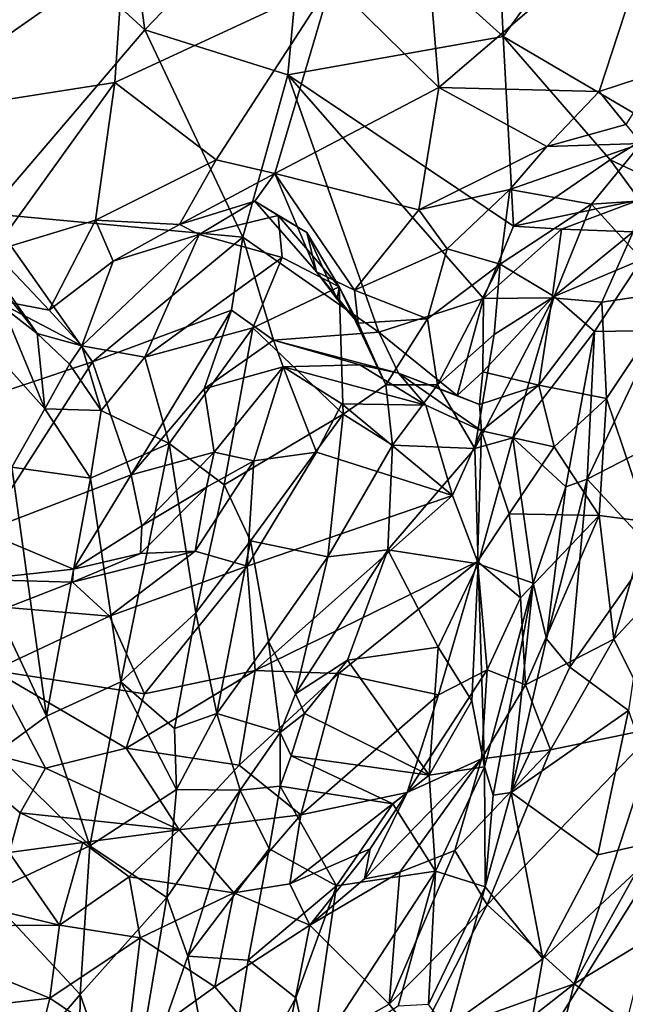
# Model space of a CAD drawing. Extents: x 5.98 to 10.05, y 0.28 to 3.96.
# Drawn here: x 8.63 to 9.11, y 1.95 to 2.73 of the extents above; entities that cross this region are included whole.
import ezdxf

# ---------------------------------------------------------------- set-up
doc = ezdxf.new("R2010")
doc.units = 0
doc.header["$MEASUREMENT"] = 0
doc.layers.add('1', color=7, linetype='Continuous')

msp = doc.modelspace()

# ---------------------------------------------------------------- linework, layer by layer
at = {"layer": '1'}
for points in [[(8.69307, 2.96024, 2.7106), (8.59115, 2.85012, 2.77268), (8.72579, 2.7263, 2.74353)], [(8.85539, 2.86126, 2.66505), (8.69307, 2.96024, 2.7106), (8.72579, 2.7263, 2.74353)], [(8.70901, 2.78662, -0.72225), (8.52288, 2.65638, -0.79589), (8.51621, 2.89097, -0.77955)], [(9.00294, 2.88534, 2.57917), (8.85539, 2.86126, 2.66505), (9.01087, 2.72108, 2.60315)], [(9.01087, 2.72108, 2.60315), (9.12664, 2.8813, 2.49588), (9.00294, 2.88534, 2.57917)], [(8.94323, 2.8802, -0.5933), (8.9596, 2.6805, -0.61319), (8.87428, 2.7645, -0.6569)], [(8.94323, 2.8802, -0.5933), (9.13829, 2.83356, -0.46633), (8.9596, 2.6805, -0.61319)], [(9.13591, 2.64761, 2.5274), (9.12664, 2.8813, 2.49588), (9.01087, 2.72108, 2.60315)], [(8.85539, 2.86126, 2.66505), (8.72579, 2.7263, 2.74353), (8.8395, 2.69053, 2.69937)], [(8.85539, 2.86126, 2.66505), (8.8395, 2.69053, 2.69937), (9.01087, 2.72108, 2.60315)], [(8.72579, 2.7263, 2.74353), (8.59115, 2.85012, 2.77268), (8.60119, 2.58015, 2.80524)], [(9.08719, 2.67736, -0.52873), (8.9596, 2.6805, -0.61319), (9.13829, 2.83356, -0.46633)], [(9.13476, 2.69285, -0.48734), (9.08719, 2.67736, -0.52873), (9.13829, 2.83356, -0.46633)], [(8.52288, 2.65638, -0.79589), (8.70901, 2.78662, -0.72225), (8.70207, 2.6844, -0.73926)], [(8.87428, 2.7645, -0.6569), (8.70207, 2.6844, -0.73926), (8.70901, 2.78662, -0.72225)], [(8.70207, 2.6844, -0.73926), (8.87428, 2.7645, -0.6569), (8.78257, 2.62295, -0.70651)], [(8.82929, 2.61206, -0.68588), (8.78257, 2.62295, -0.70651), (8.87428, 2.7645, -0.6569)], [(8.82929, 2.61206, -0.68588), (8.87428, 2.7645, -0.6569), (8.9596, 2.6805, -0.61319)], [(8.60119, 2.58015, 2.80524), (8.80368, 2.5614, 2.73348), (8.72579, 2.7263, 2.74353)], [(8.80368, 2.5614, 2.73348), (8.8395, 2.69053, 2.69937), (8.72579, 2.7263, 2.74353)], [(9.01087, 2.72108, 2.60315), (8.8395, 2.69053, 2.69937), (9.01884, 2.57006, 2.61906)], [(9.01087, 2.72108, 2.60315), (9.09574, 2.62281, 2.56672), (9.13591, 2.64761, 2.5274)], [(9.01884, 2.57006, 2.61906), (9.09574, 2.62281, 2.56672), (9.01087, 2.72108, 2.60315)], [(8.8395, 2.69053, 2.69937), (8.80368, 2.5614, 2.73348), (8.91205, 2.48586, 2.68707)], [(8.91205, 2.48586, 2.68707), (8.99502, 2.51256, 2.63819), (8.8395, 2.69053, 2.69937)], [(8.8395, 2.69053, 2.69937), (8.99502, 2.51256, 2.63819), (9.01884, 2.57006, 2.61906)], [(9.10816, 2.65091, -0.54233), (9.08719, 2.67736, -0.52873), (9.13476, 2.69285, -0.48734)], [(8.52288, 2.65638, -0.79589), (8.70207, 2.6844, -0.73926), (8.60536, 2.55024, -0.76752)], [(8.70207, 2.6844, -0.73926), (8.68663, 2.57487, -0.74119), (8.60536, 2.55024, -0.76752)], [(8.68663, 2.57487, -0.74119), (8.70207, 2.6844, -0.73926), (8.78257, 2.62295, -0.70651)], [(8.9596, 2.6805, -0.61319), (8.94365, 2.58301, -0.62182), (8.82929, 2.61206, -0.68588)], [(8.9596, 2.6805, -0.61319), (9.0455, 2.63347, -0.56993), (8.94365, 2.58301, -0.62182)], [(8.9596, 2.6805, -0.61319), (9.08719, 2.67736, -0.52873), (9.0455, 2.63347, -0.56993)], [(9.08719, 2.67736, -0.52873), (9.10816, 2.65091, -0.54233), (9.0455, 2.63347, -0.56993)], [(9.0455, 2.63347, -0.56993), (9.10816, 2.65091, -0.54233), (9.12058, 2.63575, -0.59464)], [(9.13591, 2.64761, 2.5274), (9.09574, 2.62281, 2.56672), (9.15177, 2.59654, 2.54162)], [(8.94365, 2.58301, -0.62182), (9.0455, 2.63347, -0.56993), (9.01601, 2.59921, -0.59889)], [(9.0455, 2.63347, -0.56993), (9.12058, 2.63575, -0.59464), (9.01601, 2.59921, -0.59889)], [(9.08092, 2.58775, -0.66345), (9.01601, 2.59921, -0.59889), (9.12058, 2.63575, -0.59464)], [(9.08092, 2.58775, -0.66345), (9.12058, 2.63575, -0.59464), (9.15291, 2.59248, -0.63451)], [(8.75357, 2.57153, -0.73681), (8.68663, 2.57487, -0.74119), (8.78257, 2.62295, -0.70651)], [(8.82929, 2.61206, -0.68588), (8.75357, 2.57153, -0.73681), (8.78257, 2.62295, -0.70651)], [(9.11905, 2.59114, 2.58119), (9.09574, 2.62281, 2.56672), (9.01884, 2.57006, 2.61906)], [(9.15177, 2.59654, 2.54162), (9.09574, 2.62281, 2.56672), (9.11905, 2.59114, 2.58119)], [(8.81348, 2.58994, -0.72748), (8.75357, 2.57153, -0.73681), (8.82929, 2.61206, -0.68588)], [(8.82929, 2.61206, -0.68588), (8.86226, 2.53393, -0.67395), (8.81348, 2.58994, -0.72748)], [(8.94365, 2.58301, -0.62182), (8.89258, 2.51916, -0.64967), (8.82929, 2.61206, -0.68588)], [(8.82929, 2.61206, -0.68588), (8.89258, 2.51916, -0.64967), (8.86226, 2.53393, -0.67395)], [(8.96615, 2.55199, -0.6279), (8.94365, 2.58301, -0.62182), (9.01601, 2.59921, -0.59889)], [(9.00842, 2.53987, -0.70531), (8.96615, 2.55199, -0.6279), (9.01601, 2.59921, -0.59889)], [(9.08092, 2.58775, -0.66345), (9.00842, 2.53987, -0.70531), (9.01601, 2.59921, -0.59889)], [(9.15291, 2.59248, -0.63451), (9.12101, 2.54363, -0.6662), (9.08092, 2.58775, -0.66345)], [(8.75357, 2.57153, -0.73681), (8.81348, 2.58994, -0.72748), (8.76913, 2.56349, -0.81216)], [(8.83202, 2.57849, -0.78376), (8.76913, 2.56349, -0.81216), (8.81348, 2.58994, -0.72748)], [(8.85463, 2.56512, -0.74584), (8.81348, 2.58994, -0.72748), (8.86226, 2.53393, -0.67395)], [(8.83202, 2.57849, -0.78376), (8.81348, 2.58994, -0.72748), (8.85463, 2.56512, -0.74584)], [(9.00842, 2.53987, -0.70531), (9.08092, 2.58775, -0.66345), (9.05125, 2.51431, -0.72121)], [(9.05712, 2.5678, 2.60321), (9.11905, 2.59114, 2.58119), (9.01884, 2.57006, 2.61906)], [(9.05125, 2.51431, -0.72121), (9.08092, 2.58775, -0.66345), (9.12101, 2.54363, -0.6662)], [(9.05712, 2.5678, 2.60321), (9.11399, 2.56553, 2.6503), (9.11905, 2.59114, 2.58119)], [(8.51644, 2.40595, 2.82883), (8.68441, 2.4623, 2.77785), (8.60119, 2.58015, 2.80524)], [(8.68441, 2.4623, 2.77785), (8.80368, 2.5614, 2.73348), (8.60119, 2.58015, 2.80524)], [(8.83518, 2.54516, -0.821), (8.76913, 2.56349, -0.81216), (8.83202, 2.57849, -0.78376)], [(8.85463, 2.56512, -0.74584), (8.8804, 2.52195, -0.80375), (8.83202, 2.57849, -0.78376)], [(8.83202, 2.57849, -0.78376), (8.8804, 2.52195, -0.80375), (8.83518, 2.54516, -0.821)], [(8.96615, 2.55199, -0.6279), (8.89258, 2.51916, -0.64967), (8.94365, 2.58301, -0.62182)], [(8.60536, 2.55024, -0.76752), (8.68663, 2.57487, -0.74119), (8.64987, 2.50338, -0.76121)], [(8.64987, 2.50338, -0.76121), (8.68663, 2.57487, -0.74119), (8.70077, 2.54239, -0.75635)], [(8.68663, 2.57487, -0.74119), (8.75357, 2.57153, -0.73681), (8.70077, 2.54239, -0.75635)], [(8.70077, 2.54239, -0.75635), (8.75357, 2.57153, -0.73681), (8.76913, 2.56349, -0.81216)], [(8.99502, 2.51256, 2.63819), (9.05712, 2.5678, 2.60321), (9.01884, 2.57006, 2.61906)], [(8.72593, 2.46584, -0.87926), (8.67576, 2.47494, -0.85377), (8.76913, 2.56349, -0.81216)], [(8.67576, 2.47494, -0.85377), (8.70077, 2.54239, -0.75635), (8.76913, 2.56349, -0.81216)], [(8.79492, 2.50322, 2.73638), (8.80368, 2.5614, 2.73348), (8.68441, 2.4623, 2.77785)], [(8.83518, 2.54516, -0.821), (8.72593, 2.46584, -0.87926), (8.76913, 2.56349, -0.81216)], [(8.79492, 2.50322, 2.73638), (8.8281, 2.47939, 2.73646), (8.80368, 2.5614, 2.73348)], [(8.80368, 2.5614, 2.73348), (8.8281, 2.47939, 2.73646), (8.91205, 2.48586, 2.68707)], [(8.86226, 2.53393, -0.67395), (8.8788, 2.51196, -0.72747), (8.85463, 2.56512, -0.74584)], [(8.8804, 2.52195, -0.80375), (8.85463, 2.56512, -0.74584), (8.8788, 2.51196, -0.72747)], [(9.04958, 2.51321, 2.64497), (9.05712, 2.5678, 2.60321), (8.99502, 2.51256, 2.63819)], [(9.11399, 2.56553, 2.6503), (9.05712, 2.5678, 2.60321), (9.04958, 2.51321, 2.64497)], [(9.04958, 2.51321, 2.64497), (9.08927, 2.50959, 2.68886), (9.11399, 2.56553, 2.6503)], [(9.11399, 2.56553, 2.6503), (9.08927, 2.50959, 2.68886), (9.14984, 2.51857, 2.67504)], [(8.64025, 2.48471, -0.88128), (8.59683, 2.54664, -0.85783), (8.6053, 2.51173, -0.79992)], [(8.60082, 2.53453, -0.91347), (8.59683, 2.54664, -0.85783), (8.64025, 2.48471, -0.88128)], [(8.6053, 2.51173, -0.79992), (8.60536, 2.55024, -0.76752), (8.64987, 2.50338, -0.76121)], [(8.83518, 2.54516, -0.821), (8.81178, 2.48939, -0.83798), (8.72593, 2.46584, -0.87926)], [(8.8804, 2.52195, -0.80375), (8.81178, 2.48939, -0.83798), (8.83518, 2.54516, -0.821)], [(8.89258, 2.51916, -0.64967), (8.96615, 2.55199, -0.6279), (8.95048, 2.49642, -0.69055)], [(8.96615, 2.55199, -0.6279), (9.00842, 2.53987, -0.70531), (8.95048, 2.49642, -0.69055)], [(8.64987, 2.50338, -0.76121), (8.70077, 2.54239, -0.75635), (8.67576, 2.47494, -0.85377)], [(9.00842, 2.53987, -0.70531), (8.95853, 2.44385, -0.75078), (8.95048, 2.49642, -0.69055)], [(9.00842, 2.53987, -0.70531), (9.00354, 2.48386, -0.74328), (8.95853, 2.44385, -0.75078)], [(9.00842, 2.53987, -0.70531), (9.05125, 2.51431, -0.72121), (9.00354, 2.48386, -0.74328)], [(9.12101, 2.54363, -0.6662), (9.08324, 2.48635, -0.68806), (9.05125, 2.51431, -0.72121)], [(9.08324, 2.48635, -0.68806), (9.12101, 2.54363, -0.6662), (9.13356, 2.48707, -0.63881)], [(8.64649, 2.42489, -0.9078), (8.57445, 2.50528, -0.92962), (8.60082, 2.53453, -0.91347)], [(8.64025, 2.48471, -0.88128), (8.64649, 2.42489, -0.9078), (8.60082, 2.53453, -0.91347)], [(8.8788, 2.51196, -0.72747), (8.86226, 2.53393, -0.67395), (8.89559, 2.49294, -0.71414)], [(8.86226, 2.53393, -0.67395), (8.89258, 2.51916, -0.64967), (8.89559, 2.49294, -0.71414)], [(8.81178, 2.48939, -0.83798), (8.8804, 2.52195, -0.80375), (8.88354, 2.42063, -0.82095)], [(8.8788, 2.51196, -0.72747), (8.89559, 2.49294, -0.71414), (8.8804, 2.52195, -0.80375)], [(8.88354, 2.42063, -0.82095), (8.8804, 2.52195, -0.80375), (8.91752, 2.44397, -0.75865)], [(8.89559, 2.49294, -0.71414), (8.91752, 2.44397, -0.75865), (8.8804, 2.52195, -0.80375)], [(8.89258, 2.51916, -0.64967), (8.95048, 2.49642, -0.69055), (8.89559, 2.49294, -0.71414)], [(9.00354, 2.48386, -0.74328), (9.05125, 2.51431, -0.72121), (8.98822, 2.39319, -0.77562)], [(8.98822, 2.39319, -0.77562), (9.05125, 2.51431, -0.72121), (9.01837, 2.40168, -0.75326)], [(9.01837, 2.40168, -0.75326), (9.05125, 2.51431, -0.72121), (9.08324, 2.48635, -0.68806)], [(9.08927, 2.50959, 2.68886), (9.09285, 2.43315, 2.71067), (9.14984, 2.51857, 2.67504)], [(9.1261, 2.3351, 2.65454), (9.14984, 2.51857, 2.67504), (9.09285, 2.43315, 2.71067)], [(8.64025, 2.48471, -0.88128), (8.6053, 2.51173, -0.79992), (8.67576, 2.47494, -0.85377)], [(8.64987, 2.50338, -0.76121), (8.67576, 2.47494, -0.85377), (8.6053, 2.51173, -0.79992)], [(8.9742, 2.43533, 2.66115), (8.99502, 2.51256, 2.63819), (8.91205, 2.48586, 2.68707)], [(8.99466, 2.45416, 2.65038), (8.99502, 2.51256, 2.63819), (8.9742, 2.43533, 2.66115)], [(8.99466, 2.45416, 2.65038), (9.03901, 2.44374, 2.70525), (9.04958, 2.51321, 2.64497)], [(9.04958, 2.51321, 2.64497), (8.99502, 2.51256, 2.63819), (8.99466, 2.45416, 2.65038)], [(9.04958, 2.51321, 2.64497), (9.03901, 2.44374, 2.70525), (9.08927, 2.50959, 2.68886)], [(9.09285, 2.43315, 2.71067), (9.08927, 2.50959, 2.68886), (9.03901, 2.44374, 2.70525)], [(8.64649, 2.42489, -0.9078), (8.62006, 2.3785, -0.90857), (8.57445, 2.50528, -0.92962)], [(8.79492, 2.50322, 2.73638), (8.68441, 2.4623, 2.77785), (8.71495, 2.37237, 2.76048)], [(8.79492, 2.50322, 2.73638), (8.71495, 2.37237, 2.76048), (8.7731, 2.44066, 2.75266)], [(8.8281, 2.47939, 2.73646), (8.79492, 2.50322, 2.73638), (8.7731, 2.44066, 2.75266)], [(8.89559, 2.49294, -0.71414), (8.95048, 2.49642, -0.69055), (8.91752, 2.44397, -0.75865)], [(8.95048, 2.49642, -0.69055), (8.95853, 2.44385, -0.75078), (8.91752, 2.44397, -0.75865)], [(8.67576, 2.47494, -0.85377), (8.66604, 2.46042, -0.87422), (8.64025, 2.48471, -0.88128)], [(8.64649, 2.42489, -0.9078), (8.64025, 2.48471, -0.88128), (8.66604, 2.46042, -0.87422)], [(8.72593, 2.46584, -0.87926), (8.81178, 2.48939, -0.83798), (8.74528, 2.39715, -0.86887)], [(8.78909, 2.3644, -0.82005), (8.74528, 2.39715, -0.86887), (8.81178, 2.48939, -0.83798)], [(8.81178, 2.48939, -0.83798), (8.88354, 2.42063, -0.82095), (8.78909, 2.3644, -0.82005)], [(8.8281, 2.47939, 2.73646), (8.92757, 2.4531, 2.6958), (8.91205, 2.48586, 2.68707)], [(8.9742, 2.43533, 2.66115), (8.91205, 2.48586, 2.68707), (8.92757, 2.4531, 2.6958)], [(8.98822, 2.39319, -0.77562), (8.95853, 2.44385, -0.75078), (9.00354, 2.48386, -0.74328)], [(9.08324, 2.48635, -0.68806), (9.06048, 2.36279, -0.65033), (9.01837, 2.40168, -0.75326)], [(9.06048, 2.36279, -0.65033), (9.08324, 2.48635, -0.68806), (9.0774, 2.36896, -0.6375)], [(9.13356, 2.48707, -0.63881), (9.0774, 2.36896, -0.6375), (9.08324, 2.48635, -0.68806)], [(9.17256, 2.41783, -0.63261), (9.0774, 2.36896, -0.6375), (9.13356, 2.48707, -0.63881)], [(8.67576, 2.47494, -0.85377), (8.69125, 2.42363, -0.89094), (8.66604, 2.46042, -0.87422)], [(8.72593, 2.46584, -0.87926), (8.69125, 2.42363, -0.89094), (8.67576, 2.47494, -0.85377)], [(8.8281, 2.47939, 2.73646), (8.7731, 2.44066, 2.75266), (8.83597, 2.45834, 2.79466)], [(8.8281, 2.47939, 2.73646), (8.89672, 2.45977, 2.76586), (8.92757, 2.4531, 2.6958)], [(8.8281, 2.47939, 2.73646), (8.83597, 2.45834, 2.79466), (8.89672, 2.45977, 2.76586)], [(8.68441, 2.4623, 2.77785), (8.51644, 2.40595, 2.82883), (8.59754, 2.32727, 2.79843)], [(8.59754, 2.32727, 2.79843), (8.71495, 2.37237, 2.76048), (8.68441, 2.4623, 2.77785)], [(8.66604, 2.46042, -0.87422), (8.69125, 2.42363, -0.89094), (8.64649, 2.42489, -0.9078)], [(8.74528, 2.39715, -0.86887), (8.69125, 2.42363, -0.89094), (8.72593, 2.46584, -0.87926)], [(8.83597, 2.45834, 2.79466), (8.94937, 2.42785, 2.77572), (8.89672, 2.45977, 2.76586)], [(8.94937, 2.42785, 2.77572), (8.92757, 2.4531, 2.6958), (8.89672, 2.45977, 2.76586)], [(8.83597, 2.45834, 2.79466), (8.7731, 2.44066, 2.75266), (8.78098, 2.39041, 2.78418)], [(8.78098, 2.39041, 2.78418), (8.81246, 2.38355, 2.83486), (8.83597, 2.45834, 2.79466)], [(8.81246, 2.38355, 2.83486), (8.86243, 2.39028, 2.83567), (8.83597, 2.45834, 2.79466)], [(8.83597, 2.45834, 2.79466), (8.88241, 2.42879, 2.8163), (8.94937, 2.42785, 2.77572)], [(8.88241, 2.42879, 2.8163), (8.83597, 2.45834, 2.79466), (8.86243, 2.39028, 2.83567)], [(8.99353, 2.40737, 2.73543), (8.99188, 2.42819, 2.67779), (8.92757, 2.4531, 2.6958)], [(8.9742, 2.43533, 2.66115), (8.92757, 2.4531, 2.6958), (8.99188, 2.42819, 2.67779)], [(8.94937, 2.42785, 2.77572), (8.99353, 2.40737, 2.73543), (8.92757, 2.4531, 2.6958)], [(8.9742, 2.43533, 2.66115), (8.99188, 2.42819, 2.67779), (8.99466, 2.45416, 2.65038)], [(8.99466, 2.45416, 2.65038), (8.99188, 2.42819, 2.67779), (9.03901, 2.44374, 2.70525)], [(8.92284, 2.39601, -0.79241), (8.88354, 2.42063, -0.82095), (8.91752, 2.44397, -0.75865)], [(8.95853, 2.44385, -0.75078), (8.92284, 2.39601, -0.79241), (8.91752, 2.44397, -0.75865)], [(8.98822, 2.39319, -0.77562), (8.92284, 2.39601, -0.79241), (8.95853, 2.44385, -0.75078)], [(8.99353, 2.40737, 2.73543), (9.03901, 2.44374, 2.70525), (8.99188, 2.42819, 2.67779)], [(8.99353, 2.40737, 2.73543), (9.0512, 2.39456, 2.73181), (9.03901, 2.44374, 2.70525)], [(9.09285, 2.43315, 2.71067), (9.03901, 2.44374, 2.70525), (9.0512, 2.39456, 2.73181)], [(8.71495, 2.37237, 2.76048), (8.78098, 2.39041, 2.78418), (8.7731, 2.44066, 2.75266)], [(8.86243, 2.39028, 2.83567), (8.97042, 2.35588, 2.79174), (8.88241, 2.42879, 2.8163)], [(8.88241, 2.42879, 2.8163), (8.97042, 2.35588, 2.79174), (8.94937, 2.42785, 2.77572)], [(8.99353, 2.40737, 2.73543), (8.94937, 2.42785, 2.77572), (8.97042, 2.35588, 2.79174)], [(9.0512, 2.39456, 2.73181), (9.0871, 2.34004, 2.71004), (9.09285, 2.43315, 2.71067)], [(9.1261, 2.3351, 2.65454), (9.09285, 2.43315, 2.71067), (9.0871, 2.34004, 2.71004)], [(8.62006, 2.3785, -0.90857), (8.64649, 2.42489, -0.9078), (8.68282, 2.36961, -0.8985)], [(8.68282, 2.36961, -0.8985), (8.64649, 2.42489, -0.9078), (8.69125, 2.42363, -0.89094)], [(8.74528, 2.39715, -0.86887), (8.68282, 2.36961, -0.8985), (8.69125, 2.42363, -0.89094)], [(8.80985, 2.31979, -0.8078), (8.78909, 2.3644, -0.82005), (8.88354, 2.42063, -0.82095)], [(8.87149, 2.30713, -0.82721), (8.80985, 2.31979, -0.8078), (8.88354, 2.42063, -0.82095)], [(8.87149, 2.30713, -0.82721), (8.88354, 2.42063, -0.82095), (8.92284, 2.39601, -0.79241)], [(9.17256, 2.41783, -0.63261), (9.12957, 2.31291, -0.63671), (9.0774, 2.36896, -0.6375)], [(8.99353, 2.40737, 2.73543), (8.97042, 2.35588, 2.79174), (8.99044, 2.30352, 2.78492)], [(8.99353, 2.40737, 2.73543), (8.99044, 2.30352, 2.78492), (9.01543, 2.34144, 2.74455)], [(9.01543, 2.34144, 2.74455), (9.0512, 2.39456, 2.73181), (8.99353, 2.40737, 2.73543)], [(8.68282, 2.36961, -0.8985), (8.74528, 2.39715, -0.86887), (8.70693, 2.20772, -0.85705)], [(8.76634, 2.26265, -0.80439), (8.70693, 2.20772, -0.85705), (8.74528, 2.39715, -0.86887)], [(8.74528, 2.39715, -0.86887), (8.78909, 2.3644, -0.82005), (8.76634, 2.26265, -0.80439)], [(9.01837, 2.40168, -0.75326), (8.9909, 2.30165, -0.77203), (8.98822, 2.39319, -0.77562)], [(9.01837, 2.40168, -0.75326), (9.03469, 2.28624, -0.67654), (8.9909, 2.30165, -0.77203)], [(9.01837, 2.40168, -0.75326), (9.06048, 2.36279, -0.65033), (9.03469, 2.28624, -0.67654)], [(8.78098, 2.39041, 2.78418), (8.71495, 2.37237, 2.76048), (8.72359, 2.33184, 2.76601)], [(8.78098, 2.39041, 2.78418), (8.72359, 2.33184, 2.76601), (8.77496, 2.36245, 2.82569)], [(8.81246, 2.38355, 2.83486), (8.78098, 2.39041, 2.78418), (8.77496, 2.36245, 2.82569)], [(8.86243, 2.39028, 2.83567), (8.80731, 2.29966, 2.83967), (8.97042, 2.35588, 2.79174)], [(8.81246, 2.38355, 2.83486), (8.80731, 2.29966, 2.83967), (8.86243, 2.39028, 2.83567)], [(8.92284, 2.39601, -0.79241), (8.91901, 2.31265, -0.80128), (8.87149, 2.30713, -0.82721)], [(8.98822, 2.39319, -0.77562), (8.91901, 2.31265, -0.80128), (8.92284, 2.39601, -0.79241)], [(8.98822, 2.39319, -0.77562), (8.9909, 2.30165, -0.77203), (8.91901, 2.31265, -0.80128)], [(9.01543, 2.34144, 2.74455), (9.0871, 2.34004, 2.71004), (9.0512, 2.39456, 2.73181)], [(8.81246, 2.38355, 2.83486), (8.76582, 2.31156, 2.84716), (8.80731, 2.29966, 2.83967)], [(8.81246, 2.38355, 2.83486), (8.77496, 2.36245, 2.82569), (8.76582, 2.31156, 2.84716)], [(8.64777, 2.18046, -0.87538), (8.56354, 2.36016, -0.89426), (8.62006, 2.3785, -0.90857)], [(8.62006, 2.3785, -0.90857), (8.68282, 2.36961, -0.8985), (8.64777, 2.18046, -0.87538)], [(8.71495, 2.37237, 2.76048), (8.59754, 2.32727, 2.79843), (8.66918, 2.29725, 2.78439)], [(8.64777, 2.18046, -0.87538), (8.68282, 2.36961, -0.8985), (8.70693, 2.20772, -0.85705)], [(8.72359, 2.33184, 2.76601), (8.71495, 2.37237, 2.76048), (8.66918, 2.29725, 2.78439)], [(9.06048, 2.36279, -0.65033), (9.0774, 2.36896, -0.6375), (9.04516, 2.24202, -0.6459)], [(9.06369, 2.21952, -0.63927), (9.04516, 2.24202, -0.6459), (9.0774, 2.36896, -0.6375)], [(9.0774, 2.36896, -0.6375), (9.12957, 2.31291, -0.63671), (9.06369, 2.21952, -0.63927)], [(8.64777, 2.18046, -0.87538), (8.60729, 2.15078, -0.85656), (8.56354, 2.36016, -0.89426)], [(8.72359, 2.33184, 2.76601), (8.72247, 2.30987, 2.82439), (8.77496, 2.36245, 2.82569)], [(8.76582, 2.31156, 2.84716), (8.77496, 2.36245, 2.82569), (8.72247, 2.30987, 2.82439)], [(8.76634, 2.26265, -0.80439), (8.78909, 2.3644, -0.82005), (8.80985, 2.31979, -0.8078)], [(9.04516, 2.24202, -0.6459), (9.03469, 2.28624, -0.67654), (9.06048, 2.36279, -0.65033)], [(8.81366, 2.21671, 2.80049), (8.97042, 2.35588, 2.79174), (8.80731, 2.29966, 2.83967)], [(8.81366, 2.21671, 2.80049), (8.99044, 2.30352, 2.78492), (8.97042, 2.35588, 2.79174)], [(9.09885, 2.24177, 2.65431), (9.20312, 2.35389, 2.63497), (9.1261, 2.3351, 2.65454)], [(9.20312, 2.35389, 2.63497), (9.09885, 2.24177, 2.65431), (9.13398, 2.17144, 2.64895)], [(9.02449, 2.27447, 2.72078), (9.01543, 2.34144, 2.74455), (8.99044, 2.30352, 2.78492)], [(9.01543, 2.34144, 2.74455), (9.02449, 2.27447, 2.72078), (9.0871, 2.34004, 2.71004)], [(9.02838, 2.20522, 2.7008), (9.0871, 2.34004, 2.71004), (9.02449, 2.27447, 2.72078)], [(9.09885, 2.24177, 2.65431), (9.0871, 2.34004, 2.71004), (9.02838, 2.20522, 2.7008)], [(9.09885, 2.24177, 2.65431), (9.1261, 2.3351, 2.65454), (9.0871, 2.34004, 2.71004)], [(8.59296, 2.28919, 2.81405), (8.66918, 2.29725, 2.78439), (8.59754, 2.32727, 2.79843)], [(8.66918, 2.29725, 2.78439), (8.72247, 2.30987, 2.82439), (8.72359, 2.33184, 2.76601)], [(8.80985, 2.31979, -0.8078), (8.78311, 2.18243, -0.80354), (8.76634, 2.26265, -0.80439)], [(8.80985, 2.31979, -0.8078), (8.82411, 2.23987, -0.81376), (8.78311, 2.18243, -0.80354)], [(8.87149, 2.30713, -0.82721), (8.82411, 2.23987, -0.81376), (8.80985, 2.31979, -0.8078)], [(8.66842, 2.28693, 2.82468), (8.76582, 2.31156, 2.84716), (8.72247, 2.30987, 2.82439)], [(8.6978, 2.25993, 2.85626), (8.76582, 2.31156, 2.84716), (8.66842, 2.28693, 2.82468)], [(8.76582, 2.31156, 2.84716), (8.6978, 2.25993, 2.85626), (8.80731, 2.29966, 2.83967)], [(8.91901, 2.31265, -0.80128), (8.84576, 2.19819, -0.80346), (8.87149, 2.30713, -0.82721)], [(8.88702, 2.22484, -0.77622), (8.84576, 2.19819, -0.80346), (8.91901, 2.31265, -0.80128)], [(8.95899, 2.23538, -0.78536), (8.88702, 2.22484, -0.77622), (8.91901, 2.31265, -0.80128)], [(8.95899, 2.23538, -0.78536), (8.91901, 2.31265, -0.80128), (8.9909, 2.30165, -0.77203)], [(9.06369, 2.21952, -0.63927), (9.12957, 2.31291, -0.63671), (9.11038, 2.18501, -0.6441)], [(8.66918, 2.29725, 2.78439), (8.66842, 2.28693, 2.82468), (8.72247, 2.30987, 2.82439)], [(8.81366, 2.21671, 2.80049), (8.88001, 2.2143, 2.79186), (8.99044, 2.30352, 2.78492)], [(8.82411, 2.23987, -0.81376), (8.87149, 2.30713, -0.82721), (8.84576, 2.19819, -0.80346)], [(8.88001, 2.2143, 2.79186), (8.95928, 2.19739, 2.79375), (8.99044, 2.30352, 2.78492)], [(8.998, 2.21725, 2.77325), (8.99044, 2.30352, 2.78492), (8.95928, 2.19739, 2.79375)], [(9.02449, 2.27447, 2.72078), (8.99044, 2.30352, 2.78492), (8.998, 2.21725, 2.77325)], [(8.59296, 2.28919, 2.81405), (8.66842, 2.28693, 2.82468), (8.66918, 2.29725, 2.78439)], [(8.80731, 2.29966, 2.83967), (8.6978, 2.25993, 2.85626), (8.72553, 2.19809, 2.83403)], [(8.81366, 2.21671, 2.80049), (8.80731, 2.29966, 2.83967), (8.72553, 2.19809, 2.83403)], [(8.98597, 2.19258, -0.76478), (8.95899, 2.23538, -0.78536), (8.9909, 2.30165, -0.77203)], [(8.98597, 2.19258, -0.76478), (8.9909, 2.30165, -0.77203), (8.99596, 2.14001, -0.7239)], [(8.9909, 2.30165, -0.77203), (9.03469, 2.28624, -0.67654), (8.99596, 2.14001, -0.7239)], [(8.59296, 2.28919, 2.81405), (8.61676, 2.26694, 2.86508), (8.66842, 2.28693, 2.82468)], [(8.61676, 2.26694, 2.86508), (8.6978, 2.25993, 2.85626), (8.66842, 2.28693, 2.82468)], [(9.00281, 2.11754, -0.67144), (8.99596, 2.14001, -0.7239), (9.03469, 2.28624, -0.67654)], [(9.0171, 2.11982, -0.647), (9.00281, 2.11754, -0.67144), (9.03469, 2.28624, -0.67654)], [(9.03469, 2.28624, -0.67654), (9.04516, 2.24202, -0.6459), (9.0171, 2.11982, -0.647)], [(8.998, 2.21725, 2.77325), (9.02838, 2.20522, 2.7008), (9.02449, 2.27447, 2.72078)], [(8.61676, 2.26694, 2.86508), (8.60558, 2.21677, 2.88084), (8.6978, 2.25993, 2.85626)], [(8.6978, 2.25993, 2.85626), (8.60558, 2.21677, 2.88084), (8.72553, 2.19809, 2.83403)], [(8.70693, 2.20772, -0.85705), (8.76634, 2.26265, -0.80439), (8.74947, 2.17061, -0.80343)], [(8.76634, 2.26265, -0.80439), (8.78311, 2.18243, -0.80354), (8.74947, 2.17061, -0.80343)], [(8.82411, 2.23987, -0.81376), (8.83359, 2.16737, -0.79678), (8.78311, 2.18243, -0.80354)], [(8.84576, 2.19819, -0.80346), (8.83359, 2.16737, -0.79678), (8.82411, 2.23987, -0.81376)], [(9.0171, 2.11982, -0.647), (9.04516, 2.24202, -0.6459), (9.06369, 2.21952, -0.63927)], [(9.09885, 2.24177, 2.65431), (9.02838, 2.20522, 2.7008), (9.0483, 2.15353, 2.6748)], [(9.09885, 2.24177, 2.65431), (9.0483, 2.15353, 2.6748), (9.13398, 2.17144, 2.64895)], [(8.88702, 2.22484, -0.77622), (8.95899, 2.23538, -0.78536), (8.9519, 2.13352, -0.76735)], [(8.9519, 2.13352, -0.76735), (8.95899, 2.23538, -0.78536), (8.98597, 2.19258, -0.76478)], [(8.88702, 2.22484, -0.77622), (8.85293, 2.18252, -0.74447), (8.84576, 2.19819, -0.80346)], [(8.88702, 2.22484, -0.77622), (8.9519, 2.13352, -0.76735), (8.85293, 2.18252, -0.74447)], [(8.55634, 2.16297, 2.88234), (8.64702, 2.13904, 2.84556), (8.60558, 2.21677, 2.88084)], [(8.60558, 2.21677, 2.88084), (8.71111, 2.15487, 2.82595), (8.72553, 2.19809, 2.83403)], [(8.60558, 2.21677, 2.88084), (8.64702, 2.13904, 2.84556), (8.71111, 2.15487, 2.82595)], [(8.72553, 2.19809, 2.83403), (8.71111, 2.15487, 2.82595), (8.81366, 2.21671, 2.80049)], [(8.80095, 2.14134, 2.82121), (8.81366, 2.21671, 2.80049), (8.71111, 2.15487, 2.82595)], [(8.81366, 2.21671, 2.80049), (8.80095, 2.14134, 2.82121), (8.88001, 2.2143, 2.79186)], [(8.95928, 2.19739, 2.79375), (8.9344, 2.11982, 2.805), (8.998, 2.21725, 2.77325)], [(8.9344, 2.11982, 2.805), (8.99352, 2.14651, 2.7163), (8.998, 2.21725, 2.77325)], [(8.99352, 2.14651, 2.7163), (9.02838, 2.20522, 2.7008), (8.998, 2.21725, 2.77325)], [(9.0171, 2.11982, -0.647), (9.06369, 2.21952, -0.63927), (9.11038, 2.18501, -0.6441)], [(8.84989, 2.102, 2.83759), (8.88001, 2.2143, 2.79186), (8.80095, 2.14134, 2.82121)], [(8.95928, 2.19739, 2.79375), (8.88001, 2.2143, 2.79186), (8.84989, 2.102, 2.83759)], [(8.64777, 2.18046, -0.87538), (8.70693, 2.20772, -0.85705), (8.68212, 2.07726, -0.85131)], [(8.68212, 2.07726, -0.85131), (8.70693, 2.20772, -0.85705), (8.75108, 2.12218, -0.79676)], [(8.74947, 2.17061, -0.80343), (8.75108, 2.12218, -0.79676), (8.70693, 2.20772, -0.85705)], [(9.0483, 2.15353, 2.6748), (9.02838, 2.20522, 2.7008), (8.99352, 2.14651, 2.7163)], [(8.83359, 2.16737, -0.79678), (8.84576, 2.19819, -0.80346), (8.85293, 2.18252, -0.74447)], [(8.9344, 2.11982, 2.805), (8.95928, 2.19739, 2.79375), (8.84989, 2.102, 2.83759)], [(8.98597, 2.19258, -0.76478), (8.99596, 2.14001, -0.7239), (8.9519, 2.13352, -0.76735)], [(9.11038, 2.18501, -0.6441), (9.08599, 2.07024, -0.64764), (9.0171, 2.11982, -0.647)], [(9.11038, 2.18501, -0.6441), (9.14489, 2.08346, -0.61604), (9.08599, 2.07024, -0.64764)], [(8.64777, 2.18046, -0.87538), (8.68212, 2.07726, -0.85131), (8.60729, 2.15078, -0.85656)], [(8.74947, 2.17061, -0.80343), (8.78311, 2.18243, -0.80354), (8.75108, 2.12218, -0.79676)], [(8.80175, 2.12165, -0.8068), (8.75108, 2.12218, -0.79676), (8.78311, 2.18243, -0.80354)], [(8.80175, 2.12165, -0.8068), (8.78311, 2.18243, -0.80354), (8.83359, 2.16737, -0.79678)], [(8.84229, 2.14878, -0.74699), (8.83359, 2.16737, -0.79678), (8.85293, 2.18252, -0.74447)], [(8.9519, 2.13352, -0.76735), (8.84229, 2.14878, -0.74699), (8.85293, 2.18252, -0.74447)], [(9.13398, 2.17144, 2.64895), (8.99809, 2.03039, 2.70416), (9.0671, 1.96759, 2.65729)], [(9.13398, 2.17144, 2.64895), (9.0483, 2.15353, 2.6748), (8.99809, 2.03039, 2.70416)], [(9.1464, 2.11033, 2.63444), (9.13398, 2.17144, 2.64895), (9.0671, 1.96759, 2.65729)], [(8.64702, 2.13904, 2.84556), (8.55634, 2.16297, 2.88234), (8.62672, 2.10358, 2.87575)], [(8.61796, 2.072, 2.92796), (8.62672, 2.10358, 2.87575), (8.55634, 2.16297, 2.88234)], [(8.83359, 2.16737, -0.79678), (8.83355, 2.12483, -0.81005), (8.80175, 2.12165, -0.8068)], [(8.83359, 2.16737, -0.79678), (8.84229, 2.14878, -0.74699), (8.83355, 2.12483, -0.81005)], [(8.64702, 2.13904, 2.84556), (8.75328, 2.09008, 2.86088), (8.71111, 2.15487, 2.82595)], [(8.75328, 2.09008, 2.86088), (8.80095, 2.14134, 2.82121), (8.71111, 2.15487, 2.82595)], [(9.0483, 2.15353, 2.6748), (8.97231, 2.07348, 2.70819), (8.99809, 2.03039, 2.70416)], [(8.99352, 2.14651, 2.7163), (8.97231, 2.07348, 2.70819), (9.0483, 2.15353, 2.6748)], [(8.68212, 2.07726, -0.85131), (8.60004, 2.03889, -0.84604), (8.60729, 2.15078, -0.85656)], [(8.83355, 2.12483, -0.81005), (8.84229, 2.14878, -0.74699), (8.92311, 2.11076, -0.76904)], [(8.9519, 2.13352, -0.76735), (8.92311, 2.11076, -0.76904), (8.84229, 2.14878, -0.74699)], [(8.9344, 2.11982, 2.805), (8.90055, 2.05103, 2.76064), (8.99352, 2.14651, 2.7163)], [(8.90055, 2.05103, 2.76064), (8.92857, 2.05625, 2.73292), (8.99352, 2.14651, 2.7163)], [(8.92857, 2.05625, 2.73292), (8.97231, 2.07348, 2.70819), (8.99352, 2.14651, 2.7163)], [(8.62672, 2.10358, 2.87575), (8.75328, 2.09008, 2.86088), (8.64702, 2.13904, 2.84556)], [(8.84989, 2.102, 2.83759), (8.80095, 2.14134, 2.82121), (8.75328, 2.09008, 2.86088)], [(8.9519, 2.13352, -0.76735), (8.99596, 2.14001, -0.7239), (8.95702, 2.05707, -0.75464)], [(8.99596, 2.14001, -0.7239), (8.99654, 2.04473, -0.66368), (8.95702, 2.05707, -0.75464)], [(9.00281, 2.11754, -0.67144), (8.99654, 2.04473, -0.66368), (8.99596, 2.14001, -0.7239)], [(8.95702, 2.05707, -0.75464), (8.92311, 2.11076, -0.76904), (8.9519, 2.13352, -0.76735)], [(8.74346, 2.03631, -0.8003), (8.68212, 2.07726, -0.85131), (8.75108, 2.12218, -0.79676)], [(8.74346, 2.03631, -0.8003), (8.75108, 2.12218, -0.79676), (8.80175, 2.12165, -0.8068)], [(8.83355, 2.12483, -0.81005), (8.82478, 2.07484, -0.83279), (8.80175, 2.12165, -0.8068)], [(8.87819, 2.04559, -0.82632), (8.82478, 2.07484, -0.83279), (8.83355, 2.12483, -0.81005)], [(8.87819, 2.04559, -0.82632), (8.83355, 2.12483, -0.81005), (8.92311, 2.11076, -0.76904)], [(8.80175, 2.12165, -0.8068), (8.7601, 1.98953, -0.80719), (8.74346, 2.03631, -0.8003)], [(8.80175, 2.12165, -0.8068), (8.82478, 2.07484, -0.83279), (8.7601, 1.98953, -0.80719)], [(8.9344, 2.11982, 2.805), (8.84129, 2.04721, 2.83738), (8.90499, 2.07495, 2.80118)], [(8.9344, 2.11982, 2.805), (8.84989, 2.102, 2.83759), (8.84129, 2.04721, 2.83738)], [(8.90055, 2.05103, 2.76064), (8.9344, 2.11982, 2.805), (8.90499, 2.07495, 2.80118)], [(9.04218, 1.98735, -0.66283), (8.99654, 2.04473, -0.66368), (9.0171, 2.11982, -0.647)], [(8.99654, 2.04473, -0.66368), (9.00281, 2.11754, -0.67144), (9.0171, 2.11982, -0.647)], [(9.04218, 1.98735, -0.66283), (9.0171, 2.11982, -0.647), (9.08599, 2.07024, -0.64764)], [(8.95702, 2.05707, -0.75464), (8.87819, 2.04559, -0.82632), (8.92311, 2.11076, -0.76904)], [(9.0671, 1.96759, 2.65729), (9.14215, 2.01294, 2.61328), (9.1464, 2.11033, 2.63444)], [(8.62672, 2.10358, 2.87575), (8.61796, 2.072, 2.92796), (8.67665, 2.07989, 2.89094)], [(8.75328, 2.09008, 2.86088), (8.62672, 2.10358, 2.87575), (8.67665, 2.07989, 2.89094)], [(8.75328, 2.09008, 2.86088), (8.79676, 2.0398, 2.86422), (8.84989, 2.102, 2.83759)], [(8.84129, 2.04721, 2.83738), (8.84989, 2.102, 2.83759), (8.79676, 2.0398, 2.86422)], [(8.67665, 2.07989, 2.89094), (8.71333, 2.05272, 2.89405), (8.75328, 2.09008, 2.86088)], [(8.75328, 2.09008, 2.86088), (8.71333, 2.05272, 2.89405), (8.79676, 2.0398, 2.86422)], [(9.10933, 1.93917, -0.61002), (9.02545, 1.89206, -0.66761), (9.14489, 2.08346, -0.61604)], [(9.02545, 1.89206, -0.66761), (9.04218, 1.98735, -0.66283), (9.14489, 2.08346, -0.61604)], [(9.08599, 2.07024, -0.64764), (9.14489, 2.08346, -0.61604), (9.04218, 1.98735, -0.66283)], [(8.67438, 1.95904, -0.83276), (8.60004, 2.03889, -0.84604), (8.68212, 2.07726, -0.85131)], [(8.65798, 2.0142, 2.9144), (8.67665, 2.07989, 2.89094), (8.61796, 2.072, 2.92796)], [(8.71333, 2.05272, 2.89405), (8.67665, 2.07989, 2.89094), (8.65798, 2.0142, 2.9144)], [(8.67438, 1.95904, -0.83276), (8.68212, 2.07726, -0.85131), (8.74346, 2.03631, -0.8003)], [(8.65798, 2.0142, 2.9144), (8.61796, 2.072, 2.92796), (8.54978, 2.04016, 2.93922)], [(8.80796, 1.98625, -0.83804), (8.7601, 1.98953, -0.80719), (8.82478, 2.07484, -0.83279)], [(8.80796, 1.98625, -0.83804), (8.82478, 2.07484, -0.83279), (8.87819, 2.04559, -0.82632)], [(8.90499, 2.07495, 2.80118), (8.84129, 2.04721, 2.83738), (8.85706, 2.01427, 2.77348)], [(8.90499, 2.07495, 2.80118), (8.85706, 2.01427, 2.77348), (8.90055, 2.05103, 2.76064)], [(8.97231, 2.07348, 2.70819), (8.92017, 1.9515, 2.74486), (8.99809, 2.03039, 2.70416)], [(8.92857, 2.05625, 2.73292), (8.92017, 1.9515, 2.74486), (8.97231, 2.07348, 2.70819)], [(8.65798, 2.0142, 2.9144), (8.72224, 2.0042, 2.89027), (8.71333, 2.05272, 2.89405)], [(8.71333, 2.05272, 2.89405), (8.72224, 2.0042, 2.89027), (8.79676, 2.0398, 2.86422)], [(8.92857, 2.05625, 2.73292), (8.90055, 2.05103, 2.76064), (8.85706, 2.01427, 2.77348)], [(8.92017, 1.9515, 2.74486), (8.92857, 2.05625, 2.73292), (8.85706, 2.01427, 2.77348)], [(8.95702, 2.05707, -0.75464), (8.9273, 1.94984, -0.74329), (8.85771, 1.9047, -0.81356)], [(8.85771, 1.9047, -0.81356), (8.87819, 2.04559, -0.82632), (8.95702, 2.05707, -0.75464)], [(8.9273, 1.94984, -0.74329), (8.95702, 2.05707, -0.75464), (8.95149, 1.95105, -0.68351)], [(8.95702, 2.05707, -0.75464), (8.99654, 2.04473, -0.66368), (8.95149, 1.95105, -0.68351)], [(8.84129, 2.04721, 2.83738), (8.79676, 2.0398, 2.86422), (8.85706, 2.01427, 2.77348)], [(8.80796, 1.98625, -0.83804), (8.87819, 2.04559, -0.82632), (8.84599, 1.95636, -0.8358)], [(8.85771, 1.9047, -0.81356), (8.84599, 1.95636, -0.8358), (8.87819, 2.04559, -0.82632)], [(8.99654, 2.04473, -0.66368), (8.96548, 1.93257, -0.66855), (8.95149, 1.95105, -0.68351)], [(9.04218, 1.98735, -0.66283), (8.96548, 1.93257, -0.66855), (8.99654, 2.04473, -0.66368)], [(8.65798, 2.0142, 2.9144), (8.54978, 2.04016, 2.93922), (8.5107, 2.01314, 2.92111)], [(8.60004, 2.03889, -0.84604), (8.67438, 1.95904, -0.83276), (8.61593, 1.89075, -0.82733)], [(8.74346, 2.03631, -0.8003), (8.71224, 1.85163, -0.81575), (8.67438, 1.95904, -0.83276)], [(8.74346, 2.03631, -0.8003), (8.7601, 1.98953, -0.80719), (8.71224, 1.85163, -0.81575)], [(8.72224, 2.0042, 2.89027), (8.78166, 1.96516, 2.81276), (8.79676, 2.0398, 2.86422)], [(8.85706, 2.01427, 2.77348), (8.79676, 2.0398, 2.86422), (8.78166, 1.96516, 2.81276)], [(8.99809, 2.03039, 2.70416), (8.92017, 1.9515, 2.74486), (8.94282, 1.92303, 2.72812)], [(8.99809, 2.03039, 2.70416), (8.94282, 1.92303, 2.72812), (9.0671, 1.96759, 2.65729)], [(8.5107, 2.01314, 2.92111), (8.49369, 1.93791, 2.86292), (8.65044, 1.95616, 2.87167)], [(8.65044, 1.95616, 2.87167), (8.65798, 2.0142, 2.9144), (8.5107, 2.01314, 2.92111)], [(8.72224, 2.0042, 2.89027), (8.65798, 2.0142, 2.9144), (8.65044, 1.95616, 2.87167)], [(8.83506, 1.90321, 2.77882), (8.85706, 2.01427, 2.77348), (8.78166, 1.96516, 2.81276)], [(8.83506, 1.90321, 2.77882), (8.92017, 1.9515, 2.74486), (8.85706, 2.01427, 2.77348)], [(9.14215, 2.01294, 2.61328), (9.0671, 1.96759, 2.65729), (9.1141, 1.93328, 2.59513)], [(8.72224, 2.0042, 2.89027), (8.65044, 1.95616, 2.87167), (8.71149, 1.91483, 2.83228)], [(8.72224, 2.0042, 2.89027), (8.71149, 1.91483, 2.83228), (8.78166, 1.96516, 2.81276)], [(8.7601, 1.98953, -0.80719), (8.78578, 1.84729, -0.841), (8.71224, 1.85163, -0.81575)], [(8.78578, 1.84729, -0.841), (8.7601, 1.98953, -0.80719), (8.80796, 1.98625, -0.83804)], [(8.80796, 1.98625, -0.83804), (8.84599, 1.95636, -0.8358), (8.78578, 1.84729, -0.841)], [(9.02545, 1.89206, -0.66761), (8.96548, 1.93257, -0.66855), (9.04218, 1.98735, -0.66283)], [(8.96343, 1.88597, 2.68959), (9.0671, 1.96759, 2.65729), (8.94282, 1.92303, 2.72812)], [(8.96343, 1.88597, 2.68959), (9.04923, 1.89578, 2.63295), (9.0671, 1.96759, 2.65729)], [(9.04923, 1.89578, 2.63295), (9.1141, 1.93328, 2.59513), (9.0671, 1.96759, 2.65729)], [(8.61593, 1.89075, -0.82733), (8.67438, 1.95904, -0.83276), (8.67253, 1.79442, -0.82325)], [(8.67438, 1.95904, -0.83276), (8.71224, 1.85163, -0.81575), (8.67253, 1.79442, -0.82325)], [(8.83506, 1.90321, 2.77882), (8.78166, 1.96516, 2.81276), (8.71149, 1.91483, 2.83228)], [(8.65044, 1.95616, 2.87167), (8.49369, 1.93791, 2.86292), (8.6331, 1.88721, 2.83263)], [(8.71149, 1.91483, 2.83228), (8.65044, 1.95616, 2.87167), (8.6331, 1.88721, 2.83263)], [(8.78578, 1.84729, -0.841), (8.84599, 1.95636, -0.8358), (8.85771, 1.9047, -0.81356)], [(8.94282, 1.92303, 2.72812), (8.92017, 1.9515, 2.74486), (8.83506, 1.90321, 2.77882)]]:
    msp.add_3dface(points, dxfattribs=at)

doc.saveas('drawing.dxf')
